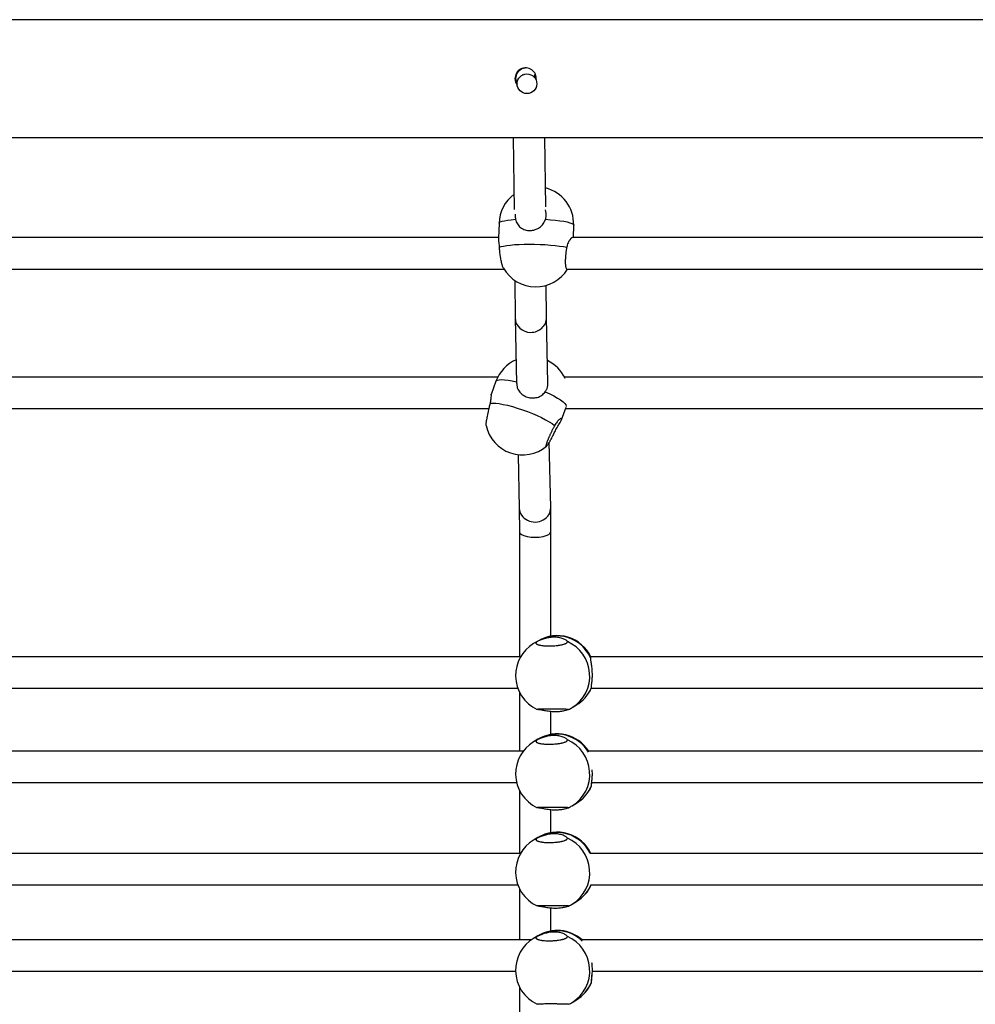
# Model space of a CAD drawing. Units: millimetres. Extents: x 0.9 to 20.3, y -0.1 to 13.6.
# Drawn here: x 8.7 to 9.2, y 5.2 to 5.7 of the extents above; entities that cross this region are included whole.
import ezdxf

# ---------------------------------------------------------------- set-up
doc = ezdxf.new("R2010")
doc.units = ezdxf.units.MM

msp = doc.modelspace()

# ---------------------------------------------------------------- linework, layer by layer
at = {"color": 7, "linetype": 'Continuous', "lineweight": 25}
for p, q in [((9.576170125898635, 5.660567728473733), (8.652720125898604, 5.660567728473733)), ((8.943195364451576, 5.632656093796665), (8.94279049303028, 5.632452005470892)), ((8.94889819067631, 5.631809348771139), (8.949274080198244, 5.63280803855822)), ((8.947291764631807, 5.623522360798813), (8.94741388774036, 5.623583920838509)), ((7.69039426363738, 5.600567728473731), (9.576170125898635, 5.600567728473731)), ((8.938079170603565, 5.600567728473731), (8.938576704547948, 5.564071280382503)), ((8.954561452003666, 5.565299180115556), (8.954080657271753, 5.600567728473731)), ((8.93083618155756, 5.556995009011754), (8.930644414058712, 5.549348797173348)), ((8.968664493777133, 5.549672975445898), (8.968824236007997, 5.556042266092529)), ((8.930652544471222, 5.549672975445898), (8.652003039264478, 5.549672975445898)), ((9.246785303574448, 5.549672975445898), (8.968135798367676, 5.549672975445898)), ((8.6492456847703, 5.533672975445892), (8.933339308610662, 5.533672975445892)), ((8.965378443873497, 5.533672975445892), (9.249472067713889, 5.533672975445892)), ((8.938863676702475, 5.527913637766897), (8.938995690660782, 5.508908704136967)), ((8.954995197825063, 5.509035223254354), (8.954881327465664, 5.525428176322773)), ((8.938997258760445, 5.508801411255529), (8.939740262498866, 5.475461455623797)), ((8.955739514247192, 5.475673294411234), (8.95499482513906, 5.509088875707217)), ((8.930208231155511, 5.478702342305095), (8.647961716076018, 5.478702342305095)), ((8.929292553475015, 5.476589671339777), (8.926870650556104, 5.469920721320289)), ((9.246340990258737, 5.478702342305095), (8.964094475179216, 5.478702342305095)), ((8.648544706275736, 5.462702342305089), (8.925767354055175, 5.462702342305089)), ((8.96258824994083, 5.456949480277412), (8.964912415452538, 5.463349300647433)), ((8.964677465378962, 5.462702342305089), (9.241900113158373, 5.462702342305089)), ((8.95715046037818, 5.412361524936781), (8.956410979093981, 5.445543421515165)), ((8.940547030654834, 5.439260272328081), (8.941153826456734, 5.412032219403368)), ((8.941152490949314, 5.412092146097987), (8.941199386992075, 5.400065000943325)), ((8.957199371357682, 5.400100203950952), (8.957152029607009, 5.412241657123783)), ((8.941199379334641, 5.400068916897791), (8.941200125291026, 5.336394335350601)), ((8.957200002041041, 5.346915005082248), (8.957199379015087, 5.400096287996487)), ((8.95060452606608, 5.344453950762212), (8.948422332125936, 5.343135557056424)), ((8.941805235654066, 5.336394335350601), (8.661145938762637, 5.336394335350601)), ((9.183751320249023, 5.336394335350601), (8.977543484260273, 5.336394335350601)), ((8.661332814392829, 5.32039433535061), (8.940386162972622, 5.32039433535061)), ((8.977730359890465, 5.32039433535061), (9.186011408830801, 5.32039433535061)), ((8.941200335126148, 5.318482880132432), (8.941200687617531, 5.288394335350613)), ((8.968072561204586, 5.310610666631458), (8.97025475514473, 5.311929060337246)), ((8.957200587796102, 5.296915152716263), (8.957200449842468, 5.308690828889592)), ((8.950605111821112, 5.29445409839624), (8.948422917880997, 5.293135704690453)), ((8.943139597334685, 5.288394335350613), (8.660038762846618, 5.288394335350613)), ((9.185288639097585, 5.288394335350613), (8.976436308344226, 5.288394335350613)), ((8.661420591360347, 5.272394335350608), (8.939783492386475, 5.272394335350608)), ((8.977818136857984, 5.272394335350608), (9.186816293623131, 5.272394335350608)), ((8.941200920881208, 5.268483027766433), (8.94120129667811, 5.236405131310644)), ((8.968073146959647, 5.260610814265473), (8.970255340899762, 5.26192920797126)), ((8.957201173551162, 5.246915300350292), (8.957201035597528, 5.258690976523607)), ((8.950605697576172, 5.244454246030255), (8.948423503636057, 5.243135852324468)), ((8.941812492299697, 5.236405131310644), (8.660782331659924, 5.236405131310644)), ((9.194779083554089, 5.236405131310644), (8.97717987715756, 5.236405131310644)), ((8.661042950362535, 5.220405131310638), (8.940383529086368, 5.220405131310638)), ((8.977440495860172, 5.220405131310638), (9.19546100492277, 5.220405131310638)), ((8.941201506636268, 5.218483175400447), (8.94120181227057, 5.19239433535061)), ((8.968073732714707, 5.210610961899501), (8.970255926654822, 5.211929355605289)), ((8.957201759306223, 5.196915447984306), (8.957201621352588, 5.208691124157621)), ((8.947289944401426, 5.19239433535061), (8.656644846918418, 5.19239433535061)), ((8.950606283331233, 5.19445439366427), (8.94842408939109, 5.193135999958496)), ((9.255697032144688, 5.19239433535061), (8.973042392416055, 5.19239433535061)), ((8.661730806448809, 5.176394335350604), (8.939255248345255, 5.176394335350604)), ((8.978128351946445, 5.176394335350604), (9.258194231025122, 5.176394335350604)), ((8.941202092391329, 5.168483323034476), (8.941202374597076, 5.144394335350608)), ((8.968074318469768, 5.160611109533516), (8.970256512409883, 5.161929503239303))]:
    msp.add_line(p, q, dxfattribs=at)
at = {"color": 8, "linetype": 'Continuous', "lineweight": 25}
for p, q in [((8.950315661285394, 5.344133013941242), (8.948422332125936, 5.343135557056439)), ((8.950316247040426, 5.294133161575271), (8.948422917880997, 5.293135704690453)), ((8.950316832795487, 5.244133309209285), (8.948423503636057, 5.243135852324482)), ((8.950317418550547, 5.194133456843314), (8.94842408939109, 5.193135999958496))]:
    msp.add_line(p, q, dxfattribs=at)
at = {"color": 7, "linetype": 'Continuous', "lineweight": 25, "flags": 128}
for points in [[(8.949809130376103, 5.630773587971827), (8.949565025052685, 5.631146242205116), (8.949225959070382, 5.631566803138039)], [(8.931091284888446, 5.54476070707987), (8.931948128308584, 5.54510514389727), (8.933167750467156, 5.545419566828354), (8.9347249538556, 5.545697479865762), (8.936587566505459, 5.545933141300008), (8.938717106664079, 5.546121682343692), (8.941069577831534, 5.546259207721103), (8.943596377732113, 5.546342876145015), (8.946245302442172, 5.546370959017917), (8.94896162492801, 5.546342876145015), (8.951689225711526, 5.546259207721103), (8.95437175230392, 5.546121682343678), (8.956953783453422, 5.545933141300008), (8.95938197415358, 5.545697479865762), (8.961606157756073, 5.54541956682834), (8.96358038241845, 5.54510514389727), (8.965263860473435, 5.54476070707987)], [(8.926415845906114, 5.465421599480788), (8.927619860478266, 5.465509976629985), (8.929137527326468, 5.465445801269322), (8.930937491310907, 5.465230399267778), (8.932982565006277, 5.464868220850999), (8.935230496997654, 5.464366748659113), (8.937634844798616, 5.463736343154789), (8.94014593435741, 5.462990028575074), (8.942711886327508, 5.462143223849392), (8.945279687899777, 5.46121342404302), (8.94779628805221, 5.460219838907445), (8.950209693588867, 5.459182996005051), (8.952470043324347, 5.458124316607734), (8.954530638220426, 5.457065673131435), (8.956348906192709, 5.456028937249979), (8.957887281653846, 5.455035528024222), (8.95911398162206, 5.454105969382208)]]:
    msp.add_lwpolyline(points, dxfattribs=at)
at = {"color": 8, "linetype": 'Continuous', "lineweight": 25, "flags": 128}
for points in [[(8.93083618155756, 5.556995009011754), (8.93096177620722, 5.557290076011267), (8.931469466809254, 5.557655831162219), (8.932356492067747, 5.557998091786214), (8.933604525957485, 5.558309786746545), (8.935187783980886, 5.558584476396017), (8.937073555878207, 5.558816485620621), (8.939222881424648, 5.559001021087962)], [(8.954479914585981, 5.559001021087962), (8.957072117899706, 5.558816485620621), (8.959514702689738, 5.558584476396017), (8.961757204924588, 5.558309786746545), (8.96375329429707, 5.557998091786214), (8.965461731412965, 5.557655831162233), (8.966847219800734, 5.557290076011267), (8.967881135139969, 5.556908382869164), (8.968542116642446, 5.556518637552141), (8.9688165083682, 5.556128892235119), (8.968824236007997, 5.556042266092529)], [(8.929292553475015, 5.476589671339777), (8.929418925728235, 5.476812073859588), (8.929957399406526, 5.477185398792596), (8.930851101787077, 5.47741242241025), (8.932081568894624, 5.477488454383259), (8.933623379163002, 5.477411923883903), (8.935444678646995, 5.477184412039517), (8.937507839127896, 5.476810619266185), (8.939770235516129, 5.476298268157802)], [(8.954368975365007, 5.471246177681731), (8.956643525680896, 5.470188457299624), (8.958721966819631, 5.469128993071674), (8.960561357991786, 5.468089673628494), (8.962123697202678, 5.467091971407566), (8.963376706377225, 5.466156499030642), (8.964294498228035, 5.46530258344502), (8.964858111089079, 5.46454786662704), (8.96505590066564, 5.463907941097172), (8.965053729565476, 5.463823568917686)]]:
    msp.add_lwpolyline(points, dxfattribs=at)
at = {"color": 7, "linetype": 'Continuous', "lineweight": 25}
msp.add_circle((8.945041143340681, 5.627987254222216), 0.004999955063300338, dxfattribs=at)
for centre, radius, start, end in [((8.944380508174014, 5.630617853545527), 0.005419790049902078, 353.132087873082, 180.5299090885405), ((8.949830208782764, 5.556518637552141), 0.01899999999999977, 126.7124298159873, 178.5633192368546), ((8.949830208782764, 5.556518637552141), 0.01899999999999977, 358.5633192368546, 75.99031562617567), ((8.949507522619875, 5.543652397060011), 0.01900000000000166, 210.1914248689784, 328.3160890633813), ((8.94715135316735, 5.470104050818332), 0.01900000000000081, 113.8383746818087, 160.0409498555468), ((8.94715135316735, 5.470104050818332), 0.01900000000000435, 24.69688595044754, 63.99101382061737), ((8.942801411679646, 5.458126055274857), 0.01900000000000149, 192.3387682515908, 309.8913828206761), ((8.960429640605405, 5.328191505549736), 0.01900000000000262, 25.32939504311161, 121.1386813526891), ((8.958247446665261, 5.326873111843948), 0.01900000000000406, 121.1386813526878, 180.9854200841777), ((8.958247446665261, 5.326873111843948), 0.01900000000000406, 180.9854200841777, 245.0092411563464), ((8.960429640605405, 5.328191505549736), 0.01900000000000019, 301.1386813526873, 335.969174529838), ((8.958247446665261, 5.326873111843948), 0.01900000000000125, 294.727651010473, 301.1386813526905), ((8.960430226360437, 5.27819165318375), 0.0190000000000019, 32.47851225953497, 121.1386813526906), ((8.958248032420293, 5.276873259477977), 0.01899999999999843, 121.1386813526157, 180.9854200842209), ((8.958248032420293, 5.276873259477977), 0.01900000000000122, 180.9854200842207, 245.0092411564246), ((8.960430226360437, 5.27819165318375), 0.019000000000001, 301.1386813526919, 335.9691745298784), ((8.958248032420293, 5.276873259477977), 0.01900000000000105, 294.7276510105677, 301.1386813527856), ((8.960430812115497, 5.228191800817779), 0.01900000000000019, 25.32939504311377, 121.1386813526874), ((8.958248618175354, 5.226873407111992), 0.01900000000000406, 121.1386813525927, 180.9854200842206), ((8.958248618175354, 5.226873407111992), 0.01900000000000406, 180.9854200842206, 245.0092411564459), ((8.960430812115497, 5.228191800817779), 0.01900000000000019, 301.1386813526873, 335.969174529838), ((8.958248618175354, 5.226873407111992), 0.01900000000000019, 294.7276510105689, 301.138681352787), ((8.960431397870558, 5.178191948451794), 0.01900000000000111, 48.37376831701221, 121.1386813526906), ((8.958249203930414, 5.176873554746006), 0.01899999999999776, 121.1386813526915, 180.9854200841781), ((8.958249203930414, 5.176873554746006), 0.01899999999999881, 180.9854200841781, 245.0092411564271), ((8.960431397870558, 5.178191948451794), 0.019000000000001, 301.1386813526919, 335.9691745298784), ((8.958249203930414, 5.176873554746006), 0.01900000000000105, 294.7276510105677, 301.1386813526905)]:
    msp.add_arc(centre, radius, start, end, dxfattribs=at)
at = {"color": 8, "linetype": 'Continuous', "lineweight": 25}
for centre, radius, start, end in [((8.960177612737873, 5.328203022580194), 0.01886098234990509, 24.07670549144094, 120.5014616216889), ((8.957982090272019, 5.326715469659799), 0.01900479634783548, 302.0692178355662, 66.41700368658955), ((8.960735539837906, 5.327655768448647), 0.01838327522718915, 301.1860899784709, 337.0427395006873), ((8.960172962596253, 5.278240033595505), 0.01882656808390213, 30.754198485138, 120.5446742833597), ((8.957982676027079, 5.276715617293814), 0.01900479634782843, 302.0692178355671, 66.41700368657393), ((8.960736125592938, 5.27765591608269), 0.01838327522722988, 301.1860899784211, 337.0427395006396), ((8.960177480413812, 5.228212380086855), 0.01885251272415807, 25.75552259508664, 120.5120264314815), ((8.957983261782111, 5.226715764927842), 0.01900479634784091, 302.0692178356633, 66.41700368649649), ((8.960736711348083, 5.227656063716648), 0.01838327522711979, 301.1860899783109, 337.042739500701), ((8.960167700392354, 5.178379023760524), 0.01870396251493087, 45.86714233575358, 120.7436211064134), ((8.957983847537172, 5.176715912561857), 0.01900479634783487, 302.0692178355662, 66.41700368649495), ((8.960737297103144, 5.177656211350662), 0.01838327522711492, 301.1860899783086, 337.0427395007392)]:
    msp.add_arc(centre, radius, start, end, dxfattribs=at)
at = {"color": 7, "linetype": 'Continuous', "lineweight": 25}
for centre, major_axis, ratio, start_param, end_param in [((8.946995444242923, 5.508971963695668), (0.00799917521158022, 0.000116909005441812), 0.9352136468476907, 3.134421507163891, 4.696762665555891), ((8.946995444242923, 5.508971963695668), (0.00799917521158022, 0.000116909005441812), 0.9352136468476907, 4.696762665555891, 6.276014160753699), ((8.949152143417471, 5.412196872170082), (0.007999377016892607, 0.0001047224660993609), 0.9028557124194333, 3.149891219633017, 6.291483873222827), ((8.949199379174864, 5.400082602447124), (0.007999997914396342, 1.564353030403259e-05), 0.3548471672847515, 3.142282379362606, 6.28387503295436)]:
    msp.add_ellipse(centre, major_axis=major_axis, ratio=ratio, start_param=start_param, end_param=end_param, dxfattribs=at)
for points, knots in [([(8.944813439731853, 5.636051377398186), (8.944245095758241, 5.636005650060721), (8.94307494018883, 5.635911502676205), (8.941454769903821, 5.635034087339374), (8.940164103964229, 5.633691765722926), (8.93941577833359, 5.632113439146305), (8.93933346148409, 5.631029329502109), (8.939298411945906, 5.630567728473732)], [0, 0, 0, 0, 0.1989014086290246, 0.4095153672247988, 0.6236060676904369, 0.8397359278581648, 1, 1, 1, 1]), ([(8.949193049608503, 5.631492711907836), (8.949193333252161, 5.631572453780986), (8.94919443147787, 5.631881202355682), (8.949337732223306, 5.632157090158525), (8.949444022045292, 5.632361723186516)], [0, 0, 0, 0, 0.2582744656692086, 0.9999999999999999, 0.9999999999999999, 0.9999999999999999, 0.9999999999999999]), ([(8.938960949920606, 5.630567728473732), (8.939015005224284, 5.629949411771076), (8.939121450424487, 5.628731828282621), (8.939796755320906, 5.627714064950379), (8.940129124968273, 5.627213145081978)], [0, 0, 0, 0, 0.5078228380353067, 1, 1, 1, 1]), ([(8.939298411945906, 5.630567728473732), (8.939340314936764, 5.629946000954103), (8.939406379724254, 5.628965777451366), (8.939927159392674, 5.628145281377993), (8.940117623525275, 5.627845202318834)], [0, 0, 0, 0, 0.6342711819188147, 1, 1, 1, 1]), ([(8.93912840332856, 5.561626437772102), (8.939106570932914, 5.561449694526654), (8.93904175181418, 5.560924954062099), (8.939045045301718, 5.560038976520456), (8.939163242634741, 5.55934910788238), (8.939222881424648, 5.559001021087962)], [0, 0, 0, 0, 0.201037114975807, 0.596867556873943, 1, 1, 1, 1]), ([(8.954479914585981, 5.559001021087962), (8.954539236843253, 5.559211910398783), (8.954658293711155, 5.559635154927488), (8.954769720270711, 5.560288035389288), (8.954829777653593, 5.560952453605776), (8.954830655885381, 5.561615441201706), (8.95477616068765, 5.562269073258928), (8.95466316222771, 5.562910562586847), (8.954537485406028, 5.563421230042703), (8.954429407173812, 5.563709870446882), (8.954398308822611, 5.563792923624927)], [0, 0, 0, 0, 0.132910039591214, 0.2667439466114961, 0.4034889146726812, 0.5412387316592214, 0.6741581756382317, 0.8080000295981113, 0.9447540694467416, 1, 1, 1, 1]), ([(8.939222881424648, 5.559001021087962), (8.939484150824448, 5.558182821085278), (8.940006139576745, 5.556548143626383), (8.941727389493956, 5.554697308748455), (8.943995389002133, 5.553508921415638), (8.946618141267201, 5.553168427748485), (8.949193065381586, 5.553630517703876), (8.951508192207307, 5.554796413918762), (8.953449953498328, 5.556580193194119), (8.954137962133892, 5.558197293603168), (8.954479914585981, 5.559001021087962)], [0, 0, 0, 0, 0.1272949473933692, 0.2543219022902261, 0.3863170875603557, 0.512523365680216, 0.6302466297613815, 0.7485424615217846, 0.8750211589836276, 1, 1, 1, 1]), ([(8.931091284888446, 5.54476070707987), (8.931033914475414, 5.545546998199693), (8.93091929443056, 5.54711792507025), (8.930661083957993, 5.548663192476322), (8.930674919114317, 5.54906846854011), (8.930680339637853, 5.549227253044958)], [0, 0, 0, 0, 0.3786850605000491, 0.7565728799716344, 1, 1, 1, 1]), ([(8.968101757240781, 5.549583813005608), (8.96797535123121, 5.54958664759155), (8.967653681845398, 5.549593860852379), (8.96683686057181, 5.548699453626977), (8.965879380455327, 5.547113610324455), (8.965468216317213, 5.545541883226885), (8.965263860473435, 5.54476070707987)], [0, 0, 0, 0, 0.1715761183786143, 0.4366151958150786, 0.7199877947604012, 1, 1, 1, 1]), ([(8.933086392645343, 5.534099988898429), (8.933073772021537, 5.534120287745207), (8.932979895148002, 5.534271278084457), (8.932837067172379, 5.534597585833918), (8.93266241823408, 5.535067285857419), (8.932486605524893, 5.535603906953096), (8.93231149818228, 5.536227080025693), (8.932141425278665, 5.536922920814614), (8.931975388695314, 5.537665467088825), (8.931817458631393, 5.538469024992732), (8.931671663443204, 5.539313872097107), (8.931568585147453, 5.539968476083867), (8.931441625151898, 5.540855603001059), (8.931330799750576, 5.541761022238784), (8.931226034636772, 5.542796075441327), (8.931146507183051, 5.543738016146133), (8.93110980413396, 5.544417739359229), (8.931091284888446, 5.54476070707987)], [0, 0, 0, 0, 0.01554521408853698, 0.1156310589799202, 0.166976724488343, 0.2186967346154817, 0.3190913291928975, 0.3705863945204232, 0.4224537798951794, 0.5235085521811269, 0.575341078561635, 0.6275483826242934, 0.6782889490350962, 0.7814809321672617, 0.8340537502179639, 0.9162685547021541, 1, 1, 1, 1]), ([(8.965263860473435, 5.54476070707987), (8.965225193921377, 5.544553452575268), (8.965147592043188, 5.544137502924823), (8.96504005457998, 5.54348530402822), (8.964939598040125, 5.54281378787007), (8.964849225339115, 5.54213501233539), (8.964769624608202, 5.541457930279702), (8.964700774335391, 5.540783894776322), (8.96464243066304, 5.540108021103162), (8.964596159107877, 5.539445025990641), (8.964562277593608, 5.538802698380291), (8.964540609790411, 5.538181999316162), (8.964531344617278, 5.53757878686994), (8.964535060517498, 5.537007553237), (8.964556886653348, 5.536295133236177), (8.964603878954726, 5.535655778483896), (8.964675335524156, 5.535107397738724), (8.96476222365984, 5.534623018008599), (8.964871847959323, 5.534236992759798), (8.965033298124972, 5.533889564264225), (8.965182670720587, 5.533727652653848), (8.965313378906721, 5.533668574222911), (8.96536818972563, 5.533676759170628), (8.965379072616706, 5.533678384322311)], [0, 0, 0, 0, 0.04252236243947864, 0.08534030093782585, 0.1290895851268316, 0.173160354061542, 0.2156857252796696, 0.2585062062685448, 0.3022583928256297, 0.3463330379447793, 0.3888369308143045, 0.4316376555652733, 0.4753774792890446, 0.5194431129233361, 0.5617468726093221, 0.6478095036753125, 0.691675489189717, 0.7336797601629246, 0.8191315456800217, 0.8626843552792715, 0.9463995548831519, 0.9893574331364833, 1, 1, 1, 1]), ([(8.939838944166546, 5.47547551207786), (8.939852334184273, 5.474904724919877), (8.93988560631302, 5.473486406871753), (8.940946707255499, 5.471450742099702), (8.942786719561518, 5.469589940619979), (8.94521137821797, 5.46840582617676), (8.947794793393022, 5.467982640618171), (8.950321684588737, 5.46830153367598), (8.952669010044723, 5.469321508140109), (8.953804578013767, 5.470607177357234), (8.954368975365007, 5.471246177681731)], [0, 0, 0, 0, 0.08927583383043362, 0.2218366769629083, 0.3595821898191425, 0.4912866036560628, 0.6141384436893592, 0.7375877951277938, 0.8695764961672866, 1, 1, 1, 1]), ([(8.954368975365007, 5.471246177681731), (8.954489109687522, 5.47142411094536), (8.954730213395031, 5.471781214299764), (8.955032966223449, 5.472355975395086), (8.955290010852899, 5.47295854884845), (8.95548988703981, 5.473579369843232), (8.955634176549744, 5.474209756264823), (8.95571786901214, 5.47484812572527), (8.955751089283176, 5.475338354232715), (8.955736718611227, 5.475614768864613), (8.955733686171918, 5.475673096728027)], [0, 0, 0, 0, 0.1354387781751054, 0.2718190012266344, 0.4111656709948008, 0.5515363078849481, 0.6869846693751186, 0.8233729905641985, 0.9627289047191742, 1, 1, 1, 1]), ([(8.924246626181763, 5.454069837620235), (8.924238746577593, 5.454118020089961), (8.924225885107255, 5.454196665843423), (8.924237979577747, 5.454438173021966), (8.92426540905165, 5.454763918659207), (8.924317623390628, 5.455193673946294), (8.92439239928489, 5.455712194939675), (8.92448237319089, 5.45628950446142), (8.924594006349956, 5.456947812248085), (8.924724700877725, 5.457670841498608), (8.924867960225235, 5.458435415879432), (8.925028370024016, 5.45925287410692), (8.925202156184604, 5.46010312937744), (8.925339340345452, 5.460757429118512), (8.925528542596076, 5.461638361662235), (8.925726524685807, 5.462528948885829), (8.925958596321912, 5.463537102566288), (8.926173938405235, 5.464447393573021), (8.92633472025863, 5.465094891607858), (8.926415845906114, 5.465421599480788)], [0, 0, 0, 0, 0.06961964399919758, 0.1136365443768465, 0.1579785376176174, 0.2435837179522099, 0.2875005671332325, 0.3317375998389588, 0.4176068592007308, 0.4616514926700321, 0.506014578012521, 0.5924484989590515, 0.6367817687917543, 0.6814355925559107, 0.7248348898550676, 0.8130968047612243, 0.8580632590566445, 0.9283830247706162, 0.9999999999999999, 0.9999999999999999, 0.9999999999999999, 0.9999999999999999]), ([(8.926415845906114, 5.465421599480788), (8.926572059460533, 5.466183638802971), (8.926884157694893, 5.467706113135275), (8.92694331068676, 5.469270664296044), (8.926913231386429, 5.470075672098272), (8.926911212478494, 5.469940389883529), (8.926910704649764, 5.469906361489148)], [0, 0, 0, 0, 0.295569590229487, 0.5905169214140056, 0.8970001214274993, 1, 1, 1, 1]), ([(8.959186977453207, 5.450830511068926), (8.959597057336985, 5.451631575548955), (8.960416353768402, 5.453232018037777), (8.961673202391658, 5.455234246228056), (8.962555216695215, 5.456756840092094), (8.96281742001414, 5.457613679254845), (8.962435828151165, 5.457767228005988), (8.96155772873393, 5.457246761406804), (8.960333693248536, 5.456089373334645), (8.959518932242553, 5.454764469837382), (8.95911398162206, 5.454105969382208)], [0, 0, 0, 0, 0.1272949473933092, 0.25432190229004, 0.3863170875604105, 0.5125233656802338, 0.6302466297608135, 0.7485424615219801, 0.8750211589834775, 1, 1, 1, 1]), ([(8.95911398162206, 5.454105969382208), (8.959017665548934, 5.45392512309834), (8.958824363902657, 5.453562173454852), (8.958526092954877, 5.452986861580168), (8.958222474346933, 5.452389994696059), (8.957919363848326, 5.451781762316852), (8.957620587102888, 5.451170408247147), (8.957326684225613, 5.45055723440279), (8.957035620901387, 5.44993768650728), (8.956753849509361, 5.449325127578742), (8.95648462171885, 5.44872685645225), (8.956228283725402, 5.448143871732423), (8.955983265373042, 5.447572141159608), (8.955755605933284, 5.447025250037395), (8.955477731486319, 5.446335664434439), (8.955238070051358, 5.445704828816073), (8.955043654683031, 5.445150132766383), (8.954880518547348, 5.4446498862341), (8.954764844669278, 5.444233134952096), (8.954684268938756, 5.443832293590742), (8.95467022952257, 5.443606361694389), (8.954706827817539, 5.4434809583564), (8.954777318654145, 5.443424019413055), (8.954897274904503, 5.443468699485319), (8.955063330367715, 5.443613273929653), (8.955259828364028, 5.443824807584587), (8.955499441554672, 5.444133685429971), (8.955776020050841, 5.444532123871976), (8.956076713749717, 5.444990018007797), (8.956409739258412, 5.445531282970546), (8.956766768982213, 5.446142681894397), (8.95704671820203, 5.446637000313853), (8.957430327286765, 5.447333360622519), (8.957827994077682, 5.448082951700254), (8.958289714556393, 5.448985223454837), (8.958715021361535, 5.449839022735897), (8.959028703140142, 5.45049800739417), (8.959186977453207, 5.450830511068926)], [0, 0, 0, 0, 0.02293057924222799, 0.04602055062194114, 0.06961275882331995, 0.09337833066242102, 0.1163105324165014, 0.1394018748578635, 0.162995648188225, 0.1867633102957947, 0.2096839296507294, 0.232764618357159, 0.2563517249147003, 0.2801145274953064, 0.3029272231705484, 0.3493372970290203, 0.3729924375050044, 0.3956436311077524, 0.441724300825462, 0.465210558277838, 0.5103547578981729, 0.5335201930916634, 0.5568567197883, 0.6019094436336877, 0.6250222233813434, 0.6483035109200574, 0.6934952156011426, 0.7166752463050872, 0.7400228734585784, 0.7855117510715454, 0.8088436867691868, 0.8323443251981081, 0.8551847251441055, 0.901635648590448, 0.9253008197841373, 0.9623090589256864, 0.9999999999999999, 0.9999999999999999, 0.9999999999999999, 0.9999999999999999]), ([(8.965585473428597, 5.344133013941256), (8.965419303325028, 5.344354330051157), (8.96508731295372, 5.344796496336865), (8.963523354419884, 5.34563838763054), (8.96134167696794, 5.346261126307152), (8.958738786944302, 5.346458857250209), (8.956131157834243, 5.346194182328968), (8.953726019392114, 5.345592351051533), (8.951628883781233, 5.344785555302419), (8.950751658002154, 5.344349661076006), (8.950315661285394, 5.344133013941242)], [0, 0, 0, 0, 0.127294947393296, 0.2543219022898813, 0.3863170875602219, 0.5125233656798321, 0.6302466297610445, 0.7485424615213899, 0.875021158983188, 0.9999999999999999, 0.9999999999999999, 0.9999999999999999, 0.9999999999999999]), ([(8.950315661285394, 5.344133013941242), (8.950230024467935, 5.344086155258562), (8.950058155565209, 5.343992112175041), (8.949865380672229, 5.343846600954105), (8.94972270918992, 5.343698173475939), (8.949639251464468, 5.343549652995787), (8.94961337928131, 5.343402928404171), (8.949644123889719, 5.343258274599588), (8.949733015876284, 5.343114690590877), (8.949879596709984, 5.342975363323486), (8.95008075798102, 5.342841924550012), (8.950334783574696, 5.342714572111444), (8.95064494167169, 5.342592539920599), (8.95100543581895, 5.342478853043598), (8.95154659445847, 5.342339705455085), (8.952177686952517, 5.342219121441001), (8.952883239418604, 5.34212073428122), (8.95363151311411, 5.34203775054662), (8.954439661270094, 5.341978190526131), (8.955287880948298, 5.34194394156145), (8.956155392819277, 5.341926548047748), (8.95704691870997, 5.341934362149669), (8.957941022398323, 5.34196742216616), (8.958830820026598, 5.342016809005923), (8.959707609424406, 5.342090183431008), (8.960550386033098, 5.342185887326092), (8.961366589405849, 5.342295804935144), (8.962134786143189, 5.342425907688177), (8.962835937985709, 5.342573080419225), (8.96349009618455, 5.342730971966812), (8.964065650931154, 5.342903116497038), (8.964547386350908, 5.343085239205006), (8.964964710926203, 5.343273279367306), (8.96528246504868, 5.343468139031483), (8.96551294492982, 5.343694056515911), (8.965619502157658, 5.343854822241592), (8.965601971344476, 5.34396198459147), (8.965596896871737, 5.343993003826935)], [0, 0, 0, 0, 0.02346129429514474, 0.0470856697666285, 0.07122390604268174, 0.09553951835733937, 0.1190024727164277, 0.1426282509824959, 0.166768088611187, 0.1910858395726058, 0.2145369434643693, 0.2381518214206665, 0.2622848379778186, 0.286597616941721, 0.3099382993227501, 0.3574225076171682, 0.3816251326979326, 0.4048005751346935, 0.4519477554191736, 0.4759775887764799, 0.4990118469636736, 0.5458664514455076, 0.5697430886148229, 0.5927311147390771, 0.6394846204358329, 0.66330473996935, 0.6863640212800306, 0.7332573426907794, 0.7571453372310334, 0.7803563302284154, 0.8275573821106553, 0.8516019292840358, 0.8749709571350922, 0.9224969604575292, 0.9467098484120512, 0.9845746219389587, 1, 1, 1, 1]), ([(8.97739769179261, 5.335897535726044), (8.977395154891632, 5.335502932602974), (8.977390086430624, 5.334714557109972), (8.977730008122698, 5.33261539917893), (8.978046977123107, 5.330077329488997), (8.97819051816682, 5.327353483876404), (8.97810580692137, 5.324852727570498), (8.977882438567399, 5.322754694115115), (8.977621783391122, 5.32113969045967), (8.977649173761812, 5.320702678193637), (8.97766278726018, 5.320485475373427)], [0, 0, 0, 0, 0.1272949473933168, 0.2543219022900415, 0.3863170875604144, 0.5125233656802316, 0.6302466297608033, 0.748542461521975, 0.8750211589834724, 0.9999999999999999, 0.9999999999999999, 0.9999999999999999, 0.9999999999999999]), ([(8.977543493003814, 5.336393172200456), (8.977531750825499, 5.336387971589598), (8.977500861161012, 5.336374290557), (8.97745135862234, 5.336233997123511), (8.977415689400367, 5.336010370791623), (8.97739769179261, 5.335897535726044)], [0, 0, 0, 0, 0.2330242531648807, 0.6130072967889383, 1, 1, 1, 1]), ([(8.97766278726018, 5.320485475373427), (8.977675393273351, 5.32045608005097), (8.977698233181364, 5.320402820828487), (8.977720369554383, 5.32040000232605), (8.977730288215746, 5.320398739437532)], [0, 0, 0, 0, 0.5519292448979876, 1, 1, 1, 1]), ([(8.966205778423266, 5.309621907969667), (8.966205901008856, 5.309621947629562), (8.9662151682707, 5.309624945850228), (8.966181873939398, 5.309631405155567), (8.966099939268496, 5.30964129896476), (8.96595335543224, 5.309651602559352), (8.965754087897885, 5.309662108081053), (8.965501522608001, 5.309672799965437), (8.965193106886964, 5.309683741958079), (8.964834009795162, 5.309694679402252), (8.964429808115646, 5.309705448313434), (8.963982443544914, 5.309715993401493), (8.963487436052098, 5.309726346955625), (8.962955102120013, 5.309736215174507), (8.962204032703674, 5.309748543117959), (8.96139155186443, 5.309759539600787), (8.960538308455789, 5.309768697839839), (8.959665622876308, 5.309776516924057), (8.958768334977911, 5.309782222301717), (8.957868894437091, 5.309785525683605), (8.956975380228634, 5.309787209632784), (8.956095532088135, 5.309786450752878), (8.95525086818278, 5.309783260272791), (8.954434971545957, 5.309778521395312), (8.953668090057043, 5.309771549158196), (8.952968958414225, 5.309762629165885), (8.95231796479424, 5.30975252702012), (8.951745791081315, 5.309740838621973), (8.951266967632982, 5.309728022798208), (8.950852116556398, 5.309714571505534), (8.950536599880074, 5.309700401697594), (8.950335933455811, 5.309686037753959), (8.950220120654699, 5.309674362148908), (8.950226580187085, 5.309666560909005), (8.95023016696512, 5.309662229122377)], [0, 0, 0, 0, 0.000359462560168435, 0.02717475742313486, 0.05457331972491025, 0.08217321605950587, 0.1088052868304544, 0.1356221739620222, 0.1630225539097282, 0.1906248777555382, 0.2172434974294974, 0.2440480119576644, 0.2714406495190475, 0.2990373298050008, 0.3255306134515634, 0.3794284635032939, 0.4069001115379588, 0.4332058364556808, 0.4867211364809039, 0.513996653996829, 0.540142125058111, 0.5933253313766637, 0.6204269606573816, 0.6465199551398692, 0.6995884073675164, 0.7266258852353732, 0.7527997592670175, 0.8060269119689007, 0.8331414326488558, 0.8594875099041712, 0.9130639579067246, 0.9403561766180624, 0.9668816343277183, 1, 1, 1, 1]), ([(8.950909419901926, 5.309613209746654), (8.95135974315766, 5.309563567528979), (8.952259441609122, 5.309464387604773), (8.95448258465759, 5.309020749050699), (8.957091463327878, 5.308656108147627), (8.959817682113275, 5.308532887476201), (8.962258115997564, 5.308696549774648), (8.964244576874101, 5.309045432926336), (8.965706631039772, 5.309468538039763), (8.966022326046861, 5.30956517798553), (8.966179232045128, 5.309613209746654)], [0, 0, 0, 0, 0.1272949473933741, 0.2543219022902296, 0.3863170875603578, 0.5125233656802203, 0.6302466297613846, 0.7485424615217896, 0.8750211589836342, 1, 1, 1, 1]), ([(8.965586059183657, 5.294133161575271), (8.965419889080088, 5.294354477685172), (8.96508789870878, 5.294796643970894), (8.963523940174916, 5.295638535264555), (8.961342262723, 5.29626127394118), (8.958739372699334, 5.296459004884237), (8.956131743589275, 5.296194329962983), (8.953726605147175, 5.295592498685547), (8.951629469536293, 5.294785702936448), (8.950752243757186, 5.29434980871002), (8.950316247040426, 5.294133161575271)], [0, 0, 0, 0, 0.127294947393296, 0.2543219022898813, 0.3863170875602219, 0.5125233656798321, 0.6302466297610445, 0.7485424615213899, 0.875021158983188, 0.9999999999999999, 0.9999999999999999, 0.9999999999999999, 0.9999999999999999]), ([(8.950316247040426, 5.294133161575271), (8.950230610222967, 5.294086302892577), (8.950058741320241, 5.293992259809055), (8.94986596642729, 5.29384674858812), (8.949723294944953, 5.293698321109954), (8.949639837219529, 5.293549800629801), (8.949613965036342, 5.293403076038199), (8.94964470964478, 5.293258422233603), (8.949733601631316, 5.293114838224891), (8.949880182465016, 5.292975510957515), (8.950081343736052, 5.29284207218404), (8.950335369329729, 5.292714719745458), (8.950645527426722, 5.292592687554613), (8.95100602157401, 5.292479000677613), (8.951547180213531, 5.2923398530891), (8.952178272707577, 5.292219269075016), (8.952883825173664, 5.292120881915249), (8.953632098869143, 5.292037898180649), (8.954440247025126, 5.291978338160146), (8.95528846670333, 5.291944089195464), (8.956155978574337, 5.291926695681763), (8.95704750446503, 5.291934509783683), (8.957941608153384, 5.291967569800175), (8.95883140578163, 5.292016956639937), (8.959708195179466, 5.292090331065022), (8.960550971788159, 5.292186034960107), (8.961367175160909, 5.292295952569173), (8.96213537189822, 5.292426055322192), (8.96283652374074, 5.292573228053254), (8.96349068193961, 5.292731119600827), (8.964066236686214, 5.292903264131052), (8.964547972105969, 5.293085386839021), (8.964965296681235, 5.293273427001335), (8.965283050803741, 5.293468286665497), (8.96551353068488, 5.293694204149926), (8.96562008791269, 5.293854969875607), (8.965602557099508, 5.293962132225484), (8.96559748262677, 5.293993151460963)], [0, 0, 0, 0, 0.02346129429514474, 0.04708566976662849, 0.07122390604268171, 0.09553951835733934, 0.1190024727164276, 0.1426282509824959, 0.1667680886111869, 0.1910858395726058, 0.2145369434643693, 0.2381518214206664, 0.2622848379778185, 0.2865976169417209, 0.3099382993227501, 0.3574225076171682, 0.3816251326979326, 0.4048005751346935, 0.4519477554191735, 0.4759775887764798, 0.4990118469636735, 0.5458664514455075, 0.5697430886148228, 0.592731114739077, 0.6394846204358327, 0.6633047399693481, 0.6863640212800307, 0.7332573426907795, 0.7571453372310335, 0.7803563302284154, 0.8275573821106553, 0.8516019292840359, 0.8749709571350922, 0.9224969604575292, 0.9467098484120512, 0.9845746219389587, 1, 1, 1, 1]), ([(8.978075652078637, 5.278913536604843), (8.978109101505702, 5.278378823731924), (8.978194853645242, 5.277008014815561), (8.978101429886031, 5.274851000341851), (8.977884453781904, 5.272755381776005), (8.97762200694563, 5.271139701260136), (8.977649639264392, 5.270702780398206), (8.977663373015211, 5.270485623007456)], [0, 0, 0, 0, 0.1337826623939421, 0.3429699858611756, 0.5531747284557499, 0.7779199426173665, 1, 1, 1, 1]), ([(8.977663373015211, 5.270485623007456), (8.97767595801215, 5.270457446697034), (8.977701215485261, 5.270400898220583), (8.977738499455874, 5.270386697038358), (8.977775178234161, 5.270426255360587), (8.977810387604812, 5.270525213891414), (8.977843743555205, 5.270679639034281), (8.977875222606421, 5.270888154588445), (8.977905008978858, 5.271153834506176), (8.977932500994108, 5.271471230268101), (8.977957194991482, 5.271839296346453), (8.977974686716543, 5.272146607204458), (8.977983105911981, 5.272346683678048), (8.97798511108899, 5.272394335350608)], [0, 0, 0, 0, 0.09555196367051123, 0.1917681160460013, 0.2900770945133163, 0.3891084810731872, 0.4846672057676135, 0.5808890713713384, 0.679204571747405, 0.778244668477931, 0.8737551291938972, 0.9699326005726477, 0.9999999999999999, 0.9999999999999999, 0.9999999999999999, 0.9999999999999999]), ([(8.966206364178298, 5.259622055603696), (8.966206486763888, 5.259622095263577), (8.966215754025761, 5.259625093484242), (8.966182459694458, 5.259631552789596), (8.966100525023556, 5.259641446598774), (8.965953941187273, 5.259651750193367), (8.965754673652917, 5.259662255715082), (8.965502108363033, 5.259672947599451), (8.965193692642025, 5.259683889592093), (8.964834595550222, 5.259694827036267), (8.964430393870678, 5.259705595947448), (8.963983029299946, 5.259716141035508), (8.963488021807159, 5.259726494589639), (8.962955687875073, 5.259736362808521), (8.962204618458706, 5.259748690751973), (8.961392137619491, 5.259759687234801), (8.960538894210849, 5.259768845473868), (8.95966620863134, 5.259776664558085), (8.958768920732972, 5.259782369935746), (8.957869480192123, 5.259785673317619), (8.956975965983695, 5.259787357266799), (8.956096117843195, 5.259786598386892), (8.955251453937812, 5.25978340790682), (8.954435557301018, 5.259778669029327), (8.953668675812104, 5.259771696792225), (8.952969544169285, 5.259762776799899), (8.952318550549272, 5.259752674654148), (8.951746376836347, 5.259740986255988), (8.951267553388014, 5.259728170432222), (8.95085270231143, 5.259714719139549), (8.950537185635106, 5.259700549331608), (8.950336519210872, 5.259686185387974), (8.950220706409759, 5.259674509782936), (8.950227165942145, 5.259666708543019), (8.95023075272018, 5.259662376756406)], [0, 0, 0, 0, 0.000359462560168435, 0.02717475742313486, 0.05457331972491025, 0.08217321605950587, 0.1088052868304544, 0.1356221739620222, 0.1630225539097282, 0.1906248777555382, 0.2172434974294974, 0.2440480119576644, 0.2714406495190475, 0.2990373298050008, 0.3255306134515634, 0.3794284635032939, 0.4069001115379588, 0.4332058364556808, 0.4867211364809039, 0.513996653996829, 0.540142125058111, 0.5933253313766637, 0.6204269606573816, 0.6465199551398692, 0.6995884073675164, 0.7266258852353732, 0.7527997592670175, 0.8060269119689007, 0.8331414326488558, 0.8594875099041712, 0.9130639579067246, 0.9403561766180624, 0.9668816343277183, 1, 1, 1, 1]), ([(8.950910005656958, 5.259613357380669), (8.95136032891272, 5.259563715162994), (8.952260027364183, 5.259464535238788), (8.95448317041265, 5.259020896684714), (8.957092049082938, 5.258656255781656), (8.959818267868336, 5.258533035110215), (8.962258701752624, 5.258696697408663), (8.964245162629162, 5.259045580560365), (8.965707216794804, 5.259468685673777), (8.966022911801893, 5.259565325619558), (8.96617981780016, 5.259613357380669)], [0, 0, 0, 0, 0.1272949473933741, 0.2543219022902296, 0.3863170875603578, 0.5125233656802203, 0.6302466297613846, 0.7485424615217896, 0.8750211589836342, 1, 1, 1, 1]), ([(8.965586644938718, 5.2441333092093), (8.96542047483512, 5.2443546253192), (8.965088484463841, 5.244796791604909), (8.963524525929977, 5.245638682898583), (8.961342848478061, 5.246261421575195), (8.958739958454395, 5.246459152518252), (8.956132329344335, 5.246194477597012), (8.953727190902235, 5.245592646319576), (8.951630055291325, 5.244785850570462), (8.950752829512247, 5.244349956344049), (8.950316832795487, 5.244133309209285)], [0, 0, 0, 0, 0.127294947393296, 0.2543219022898813, 0.3863170875602219, 0.5125233656798321, 0.6302466297610445, 0.7485424615213899, 0.875021158983188, 0.9999999999999999, 0.9999999999999999, 0.9999999999999999, 0.9999999999999999]), ([(8.950316832795487, 5.244133309209285), (8.950231195978027, 5.244086450526591), (8.950059327075301, 5.24399240744307), (8.94986655218235, 5.243846896222149), (8.949723880700013, 5.243698468743982), (8.94964042297459, 5.24354994826383), (8.949614550791402, 5.243403223672214), (8.94964529539984, 5.243258569867631), (8.949734187386376, 5.243114985858906), (8.949880768220076, 5.242975658591529), (8.950081929491112, 5.242842219818055), (8.950335955084789, 5.242714867379487), (8.950646113181783, 5.242592835188642), (8.95100660732907, 5.242479148311642), (8.951547765968591, 5.242340000723129), (8.952178858462638, 5.242219416709045), (8.952884410928725, 5.242121029549278), (8.953632684624203, 5.242038045814663), (8.954440832780186, 5.24197848579416), (8.95528905245839, 5.241944236829479), (8.956156564329397, 5.241926843315778), (8.957048090220063, 5.241934657417712), (8.957942193908444, 5.241967717434203), (8.958831991536691, 5.242017104273966), (8.959708780934527, 5.242090478699051), (8.96055155754319, 5.242186182594136), (8.96136776091597, 5.242296100203188), (8.962135957653281, 5.242426202956221), (8.962837109495801, 5.242573375687268), (8.963491267694643, 5.242731267234856), (8.964066822441247, 5.242903411765081), (8.964548557861029, 5.24308553447305), (8.964965882436296, 5.243273574635349), (8.965283636558802, 5.243468434299526), (8.965514116439941, 5.243694351783954), (8.96562067366775, 5.243855117509636), (8.965603142854569, 5.243962279859513), (8.965598068381858, 5.243993299094978)], [0, 0, 0, 0, 0.02346129429514474, 0.0470856697666285, 0.07122390604268174, 0.09553951835733937, 0.1190024727164277, 0.1426282509824959, 0.166768088611187, 0.1910858395726058, 0.2145369434643693, 0.2381518214206665, 0.2622848379778186, 0.286597616941721, 0.3099382993227501, 0.3574225076171682, 0.3816251326979326, 0.4048005751346935, 0.4519477554191736, 0.4759775887764799, 0.4990118469636736, 0.5458664514455076, 0.5697430886148229, 0.5927311147390771, 0.6394846204358329, 0.66330473996935, 0.6863640212800306, 0.7332573426907794, 0.7571453372310334, 0.7803563302284154, 0.8275573821106553, 0.8516019292840358, 0.8749709571350922, 0.9224969604575292, 0.9467098484120512, 0.9845746219389587, 1, 1, 1, 1]), ([(8.966206949933358, 5.209622203237711), (8.966207072518948, 5.209622242897606), (8.966216339780821, 5.209625241118257), (8.96618304544949, 5.209631700423611), (8.966101110778617, 5.209641594232803), (8.965954526942333, 5.209651897827396), (8.965755259407977, 5.20966240334911), (8.965502694118094, 5.20967309523348), (8.965194278397085, 5.209684037226122), (8.964835181305283, 5.209694974670295), (8.964430979625739, 5.209705743581477), (8.963983615055007, 5.209716288669537), (8.96348860756219, 5.209726642223668), (8.962956273630105, 5.20973651044255), (8.962205204213767, 5.209748838386002), (8.961392723374523, 5.20975983486883), (8.96053947996591, 5.209768993107897), (8.9596667943864, 5.2097768121921), (8.958769506488032, 5.20978251756976), (8.957870065947183, 5.209785820951648), (8.956976551738727, 5.209787504900813), (8.956096703598256, 5.209786746020921), (8.955252039692901, 5.209783555540834), (8.954436143056078, 5.209778816663356), (8.953669261567164, 5.209771844426239), (8.952970129924346, 5.209762924433928), (8.952319136304332, 5.209752822288163), (8.951746962591407, 5.209741133890017), (8.951268139143075, 5.209728318066251), (8.95085328806649, 5.209714866773577), (8.950537771390167, 5.209700696965637), (8.950337104965932, 5.209686333022002), (8.950221292164791, 5.209674657416951), (8.950227751697206, 5.209666856177048), (8.950231338475241, 5.209662524390421)], [0, 0, 0, 0, 0.000359462560168435, 0.02717475742313486, 0.05457331972491025, 0.08217321605950587, 0.1088052868304544, 0.1356221739620222, 0.1630225539097282, 0.1906248777555382, 0.2172434974294974, 0.2440480119576644, 0.2714406495190475, 0.2990373298050008, 0.3255306134515634, 0.3794284635032939, 0.4069001115379588, 0.4332058364556808, 0.4867211364809039, 0.513996653996829, 0.540142125058111, 0.5933253313766637, 0.6204269606573816, 0.6465199551398692, 0.6995884073675164, 0.7266258852353732, 0.7527997592670175, 0.8060269119689007, 0.8331414326488558, 0.8594875099041712, 0.9130639579067246, 0.9403561766180624, 0.9668816343277183, 1, 1, 1, 1]), ([(8.950910591412018, 5.209613505014683), (8.95136091466778, 5.209563862797008), (8.952260613119243, 5.209464682872817), (8.954483756167683, 5.209021044318742), (8.957092634837998, 5.20865640341567), (8.959818853623396, 5.208533182744244), (8.962259287507685, 5.208696845042677), (8.964245748384222, 5.209045728194379), (8.965707802549865, 5.209468833307792), (8.966023497556954, 5.209565473253573), (8.96618040355522, 5.209613505014683)], [0, 0, 0, 0, 0.1272949473933741, 0.2543219022902296, 0.3863170875603578, 0.5125233656802203, 0.6302466297613846, 0.7485424615217896, 0.8750211589836342, 1, 1, 1, 1]), ([(8.965587230693778, 5.194133456843314), (8.965421060590181, 5.194354772953229), (8.965089070218902, 5.194796939238937), (8.963525111685037, 5.195638830532598), (8.961343434233093, 5.196261569209209), (8.958740544209455, 5.196459300152281), (8.956132915099396, 5.196194625231026), (8.953727776657267, 5.195592793953605), (8.951630641046386, 5.194785998204491), (8.950753415267307, 5.194350103978064), (8.950317418550547, 5.194133456843314)], [0, 0, 0, 0, 0.127294947393296, 0.2543219022898813, 0.3863170875602219, 0.5125233656798321, 0.6302466297610445, 0.7485424615213899, 0.875021158983188, 0.9999999999999999, 0.9999999999999999, 0.9999999999999999, 0.9999999999999999]), ([(8.950317418550547, 5.194133456843314), (8.950231781733088, 5.19408659816062), (8.950059912830362, 5.193992555077099), (8.94986713793741, 5.193847043856163), (8.949724466455073, 5.193698616377997), (8.949641008729621, 5.193550095897844), (8.949615136546463, 5.193403371306228), (8.9496458811549, 5.19325871750166), (8.949734773141437, 5.193115133492935), (8.949881353975137, 5.192975806225544), (8.950082515246173, 5.192842367452084), (8.95033654083985, 5.192715015013501), (8.950646698936843, 5.192592982822656), (8.95100719308413, 5.19247929594567), (8.951548351723652, 5.192340148357143), (8.952179444217698, 5.192219564343073), (8.952884996683785, 5.192121177183292), (8.953633270379264, 5.192038193448692), (8.954441418535247, 5.191978633428189), (8.95528963821345, 5.191944384463508), (8.956157150084458, 5.191926990949806), (8.957048675975123, 5.191934805051726), (8.957942779663476, 5.191967865068218), (8.958832577291751, 5.192017251907981), (8.959709366689587, 5.192090626333066), (8.960552143298251, 5.19218633022815), (8.96136834667103, 5.192296247837216), (8.962136543408342, 5.192426350590235), (8.962837695250862, 5.192573523321297), (8.963491853449703, 5.19273141486887), (8.964067408196335, 5.192903559399095), (8.96454914361609, 5.193085682107064), (8.964966468191356, 5.193273722269364), (8.965284222313834, 5.193468581933541), (8.965514702194973, 5.193694499417969), (8.96562125942281, 5.19385526514365), (8.96560372860963, 5.193962427493528), (8.96559865413689, 5.193993446729007)], [0, 0, 0, 0, 0.02346129429514474, 0.0470856697666285, 0.07122390604268174, 0.09553951835733937, 0.1190024727164277, 0.1426282509824959, 0.166768088611187, 0.1910858395726058, 0.2145369434643693, 0.2381518214206665, 0.2622848379778186, 0.286597616941721, 0.3099382993227501, 0.3574225076171682, 0.3816251326979326, 0.4048005751346935, 0.4519477554191736, 0.4759775887764799, 0.4990118469636736, 0.5458664514455076, 0.5697430886148229, 0.5927311147390771, 0.6394846204358329, 0.66330473996935, 0.6863640212800306, 0.7332573426907794, 0.7571453372310334, 0.7803563302284154, 0.8275573821106553, 0.8516019292840358, 0.8749709571350922, 0.9224969604575292, 0.9467098484120512, 0.9845746219389587, 1, 1, 1, 1]), ([(8.977917717362367, 5.180905835819654), (8.977955047031365, 5.180606554349918), (8.978093337827708, 5.179497841792678), (8.97818820367123, 5.177340934756057), (8.978108626033922, 5.174856558575623), (8.977883889982898, 5.172754161123461), (8.977623618153352, 5.171140380636484), (8.977650956756428, 5.1707032031922), (8.977664544525332, 5.170485918275499)], [0, 0, 0, 0, 0.07066572683323731, 0.2617869351447186, 0.4400618420086235, 0.6192038200562018, 0.810737568175726, 0.9999999999999999, 0.9999999999999999, 0.9999999999999999, 0.9999999999999999]), ([(8.977664544525332, 5.170485918275499), (8.977677129523265, 5.170457741948976), (8.977702386998423, 5.170401193440224), (8.977739670953575, 5.170386992503349), (8.977776349792087, 5.170426549869955), (8.977811558937752, 5.170525511970606), (8.977844915702484, 5.170679924192878), (8.977876391695325, 5.170888488271967), (8.977906189771765, 5.171153982492012), (8.977933638127716, 5.17147207095908), (8.977958490043953, 5.171837631472979), (8.977980769818622, 5.172248892438713), (8.978000679111481, 5.172709561783162), (8.978017526460597, 5.173212289964805), (8.978033453698536, 5.173794495645335), (8.97803996743513, 5.174245279444644), (8.978043662300045, 5.174500982941876)], [0, 0, 0, 0, 0.06889593658481197, 0.138270773876012, 0.2091546038468664, 0.280559312512634, 0.3494601240058938, 0.4188390807122794, 0.4897276131821146, 0.5611386021517298, 0.6300046138159585, 0.6993515609058897, 0.7702200627628282, 0.841616451069361, 0.9101582012784322, 1, 1, 1, 1]), ([(8.966207535688419, 5.159622350871725), (8.966207658274008, 5.159622390531634), (8.966216925535882, 5.159625388752286), (8.96618363120455, 5.159631848057639), (8.966101696533677, 5.159641741866817), (8.965955112697394, 5.159652045461424), (8.965755845163038, 5.159662550983125), (8.965503279873154, 5.159673242867495), (8.965194864152146, 5.159684184860136), (8.964835767060315, 5.15969512230431), (8.9644315653808, 5.159705891215491), (8.963984200810067, 5.159716436303551), (8.963489193317251, 5.159726789857682), (8.962956859385166, 5.159736658076564), (8.962205789968827, 5.159748986020016), (8.961393309129583, 5.159759982502845), (8.960540065720942, 5.159769140741911), (8.959667380141461, 5.159776959826129), (8.958770092243093, 5.159782665203789), (8.957870651702244, 5.159785968585677), (8.956977137493787, 5.159787652534842), (8.956097289353316, 5.159786893654935), (8.955252625447933, 5.159783703174863), (8.954436728811139, 5.15977896429737), (8.953669847322224, 5.159771992060254), (8.952970715679406, 5.159763072067943), (8.952319722059393, 5.159752969922177), (8.951747548346468, 5.159741281524045), (8.951268724898135, 5.159728465700265), (8.95085387382155, 5.159715014407592), (8.950538357145227, 5.159700844599652), (8.950337690720993, 5.159686480656031), (8.950221877919851, 5.15967480505098), (8.950228337452266, 5.159667003811062), (8.950231924230302, 5.159662672024449)], [0, 0, 0, 0, 0.000359462560168435, 0.02717475742313486, 0.05457331972491025, 0.08217321605950587, 0.1088052868304544, 0.1356221739620222, 0.1630225539097282, 0.1906248777555382, 0.2172434974294974, 0.2440480119576644, 0.2714406495190475, 0.2990373298050008, 0.3255306134515634, 0.3794284635032939, 0.4069001115379588, 0.4332058364556808, 0.4867211364809039, 0.513996653996829, 0.540142125058111, 0.5933253313766637, 0.6204269606573816, 0.6465199551398692, 0.6995884073675164, 0.7266258852353732, 0.7527997592670175, 0.8060269119689007, 0.8331414326488558, 0.8594875099041712, 0.9130639579067246, 0.9403561766180624, 0.9668816343277183, 1, 1, 1, 1])]:
    msp.add_open_spline(points, degree=3, knots=knots, dxfattribs=at)

doc.saveas('drawing.dxf')
